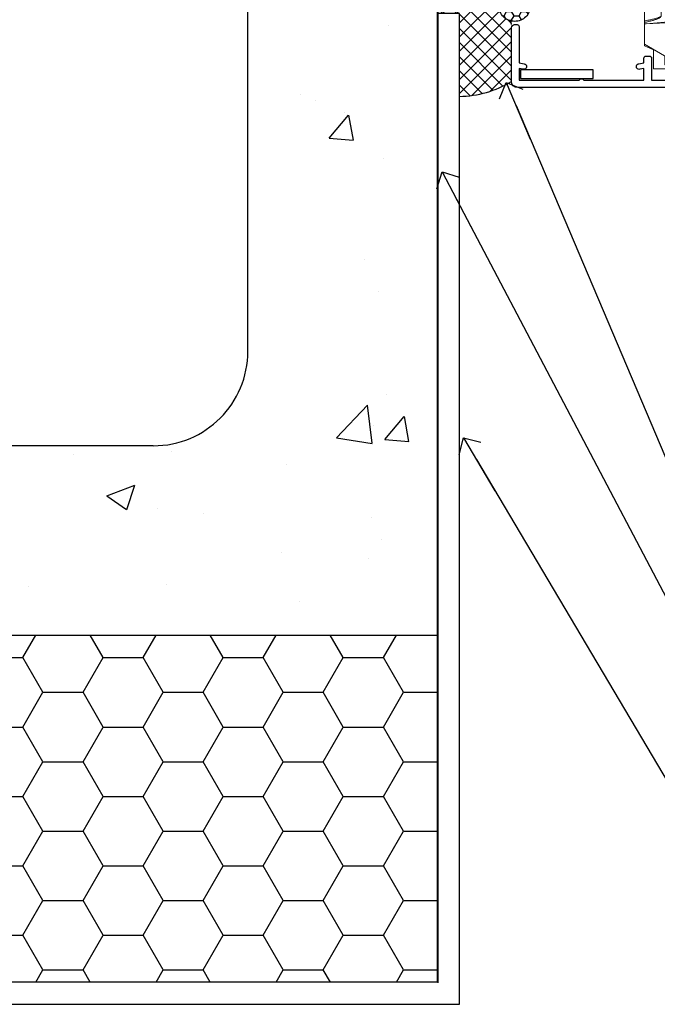
# Model space of a CAD drawing. Units: millimetres. Extents: x -3 to 13756, y 10555 to 14293.
# Drawn here: x 1989 to 2090, y 12182 to 12338 of the extents above; entities that cross this region are included whole.
import ezdxf
from ezdxf import colors
from ezdxf.entities.mleader import LeaderData, LeaderLine
from ezdxf.math import Vec2, Vec3

# ---------------------------------------------------------------- set-up
doc = ezdxf.new("R2010")
doc.units = ezdxf.units.MM
doc.linetypes.add('Dashed', pattern=[564.4444465637206, 282.2222232818604, -282.2222232818602])
doc.layers.add('Aluminium Systems Ltd Joinery Detail', color=7, linetype='Continuous')
doc.layers.add('Aluminium Systems Ltd Notes', color=7, linetype='Continuous')
doc.layers.add('HARDWARE', color=8, linetype='Continuous', lineweight=5)
doc.styles.get("Standard").update_dxf_attribs({"font": 'arial.ttf'})

# ---------------------------------------------------------------- blocks, each defined once
blk = doc.blocks.new('EIFS on Concrete Block Jamb F1B Masonry')
h = blk.add_hatch()
h.set_pattern_fill('HONEY', color=256, scale=2)
h.set_pattern_definition([(0, (-884.2840573814556, -351.2953172772559), (9.525, 5.49926129), [6.35, -12.7]), (120, (-884.2840573814556, -351.2953172772559), (-9.524999979188381, 5.499261326046781), [6.349999999999993, -12.69999999999999]), (59.99999999999999, (-884.2840573814556, -351.2953172772559), (2.081161820655097e-08, 10.99852261604678), [-12.7, 6.35])])
h.paths.add_polyline_path([(-29.51409854779286, -111.2012376486741), (-127.3052982668182, -111.2012376486741), (-127.3052982668182, -166.2012376486741), (-29.51409854779286, -166.2012376486741)])
at = {"layer": 'Aluminium Systems Ltd Joinery Detail', "linetype": 'Dashed'}
h = blk.add_hatch(dxfattribs=at)
h.set_pattern_fill('AR-CONC', color=256, scale=0.25)
h.set_pattern_definition([(49.99999999999999, (-404.2840573814556, -3351.295317277255), (45.546167249001, -3.984771384725772), [4.7625, -52.3875]), (355, (-404.2840573814556, -3351.295317277255), (-8.810855356242335, 47.76421130975879), [3.81, -41.9101460425]), (100.4514447, (-400.4885556314555, -3351.627380652255), (36.73531177258832, 43.77943797804878), [4.047502199999998, -44.52256114999999]), (46.18420000000002, (-404.2840573814556, -3338.595317277256), (67.76976022303248, -10.51058198318179), [7.143749999999989, -78.58124999999983]), (96.63555760999992, (-398.6365823814556, -3339.471192277255), (59.35103351287575, 61.85653114943038), [6.071255785, -66.78390204]), (351.1841511700001, (-404.2840573814556, -3338.595317277256), (59.35103351624426, 61.85653114638316), [5.7149917675, -62.86493298]), (21, (-397.9340573814555, -3341.770317277255), (37.90359781728312, -25.5662995467719), [4.7625, -52.3875]), (326.0000000000001, (-397.9340573814555, -3341.770317277255), (15.45050708691177, 46.04699153057982), [3.81, -41.91]), (71.45144499999999, (-394.7754242314556, -3343.900842252256), (53.35410481967904, 20.48069222147631), [4.0475022, -44.5224844]), (37.50000000000001, (-404.2840573814556, -3351.295317277255), (0.7721508126479542, 21.13875971828828), [0, -41.402, 0, -42.545, 0, -42.06875]), (7.499999999999999, (-404.2840573814556, -3351.295317277255), (16.70491562757644, 25.04514370452988), [0, -24.257, 0, -40.4495, 0, -16.03375]), (327.5, (-418.4445573814556, -3351.295317277255), (33.89764879171785, -1.432185998168361), [0, -15.875, 0, -49.53, 0, -65.7225]), (317.5, (-424.7945573814555, -3351.295317277255), (37.03229534650451, 6.356622758333257), [0, -20.6375, 0, -32.893, 0, -46.6725])])
h.paths.add_polyline_path([(-4.514098547792855, 78.79876235132588), (-127.3052982668182, 78.79876235132588), (-127.3052982668182, 54.16054323550952), (-130.7392019858548, 53.25683282702403), (-123.3211770780931, 51.9902395636559), (-127.3052982668182, 50.95287636914463), (-127.3052982668182, 48.79876235132588), (-74.51409854779286, 48.79876235132633, -0.4142135623730976), (-59.51409854779286, 33.79876235132633), (-59.51409854779286, -66.20123764867412, -0.4142135623730951), (-74.51409854779286, -81.20123764867412), (-127.3052982668182, -81.20123764867412), (-127.3052982668182, -111.2012376486741), (-29.51409854779286, -111.2012376486741), (-29.51409854779286, -8.201237648674123), (-4.514098547792855, -8.201237648674123), (-4.514098547792855, 43.15517809791072), (-9.877034084980892, 43.15517809791072), (-10.29101859721845, 42.59996980791038), (-10.7050031094559, 43.15517809791072), (-11.37637909510158, 43.15517809791072), (-11.37637909510158, 41.07871076119636), (-50.3164269903989, 41.07871076119636), (-52.24517467603732, 44.64996964790998), (-50.3164269903989, 48.22122853462406), (-11.37637909510158, 48.22122853462361), (-11.37637909510158, 46.55181084808419), (-11.07286732498096, 46.14476119791061), (-9.509169869455832, 46.14476119791016), (-9.095185357218497, 46.69996948791049), (-8.68120084498105, 46.14476119791061), (-4.514098547792855, 46.14476119791061)])
at = {"layer": 'Aluminium Systems Ltd Joinery Detail'}
h = blk.add_hatch(dxfattribs=at)
h.set_pattern_fill('ANSI37', color=256, scale=0.5)
h.set_pattern_definition([(45, (-884.2840573814556, -351.2953172772559), (-1.122532015133644, 1.122532015133644), []), (135, (-884.2840573814556, -351.2953172772559), (-1.122532015133644, -1.122532015133644), [])])
h.paths.add_polyline_path([(-17.72301808084296, -14.44746596770165), (-17.80562288630006, -13.87863269686068, -0.3468859721811809), (-19.72301808084353, -11.44746597270159, -0.4142135623731392), (-17.22301808084319, -8.947465972701593), (-29.29040105697322, -8.94746597269932), (-29.29040105697322, -12.70526662553266), (-25.97037266218331, -12.70526662553266), (-25.97037266218331, -25.84069924902906, 0.1146837402602767), (-18.71356146051403, -24.00256937491349), (-18.56327225046698, -23.6101662802721), (-18.22476019059889, -23.73981538539829, 0.008781399974809536), (-17.72301808083682, -23.44746597269932)])
h = blk.add_hatch(dxfattribs=at)
h.set_pattern_fill('HONEY', color=256, scale=0.25)
h.set_pattern_definition([(0, (-885.7816052492033, -351.2953172772577), (1.190625, 0.68740766125), [0.79375, -1.5875]), (120, (-885.7816052492033, -351.2953172772577), (-1.190624997398548, 0.6874076657558477), [0.793749999999999, -1.587499999999998]), (59.99999999999999, (-885.7816052492033, -351.2953172772577), (2.601452275818872e-09, 1.374815327005847), [-1.5875, 0.79375])])
h.paths.add_polyline_path([(-19.72301808084353, -11.44746597270159, 1), (-14.72301808084353, -11.44746597270159, 1)])
blk.add_lwpolyline([(-127.3052982668182, -111.2012376486741), (-29.51409854779286, -111.2012376486741), (-29.51409854779286, -166.2012376486741), (-127.3052982668182, -166.2012376486741)])
at = {"layer": 'Aluminium Systems Ltd Joinery Detail', "linetype": 'Dashed'}
for p, q in [((-59.51409854779286, -66.20123764867412), (-59.51409854779286, 33.79876235132633)), ((-74.51409854779286, -81.20123764867412), (-127.3052982668182, -81.20123764867412))]:
    blk.add_line(p, q, dxfattribs=at)
at = {"layer": 'Aluminium Systems Ltd Joinery Detail'}
blk.add_line((-17.72301808084296, -14.44746596770165, 1.00000000000001), (-17.80562288630006, -13.87863269686068, 1.00000000000001), dxfattribs=at)
at = {"layer": 'Aluminium Systems Ltd Joinery Detail', "linetype": 'Dashed'}
for points in [[(-4.514098547792855, 78.79876235132588), (-4.514098547792855, -8.201237648674123), (-29.51409854779286, -8.201237648674123), (-29.51409854779286, -166.2012376486741), (-127.3052982668182, -166.2012376486741)], [(-25.97037266218331, -169.7151116909731), (-25.97037266218331, -12.70526662553266), (-29.51409854779286, -12.70526662553266)], [(-127.3052982668182, -169.7151116909731), (-27.08796786371306, -169.7151116909731), (-25.97037266218331, -169.7151116909731)]]:
    blk.add_lwpolyline(points, dxfattribs=at)
at = {"layer": 'Aluminium Systems Ltd Joinery Detail', "linetype": 'Dashed', "lineweight": 5, "ltscale": 0.01, "const_width": 0.25, "elevation": 0.2500000000000067}
blk.add_lwpolyline([(-4.381042830321007, 78.79876235132588), (-4.381042830321007, -8.330184706384443), (-29.38738160007392, -8.330184706384443), (-29.37621471502757, -166.3354398280544), (-29.37621471502757, -166.3354398280544)], dxfattribs=at)
at = {"layer": 'Aluminium Systems Ltd Joinery Detail', "linetype": 'Dashed'}
blk.add_circle((-17.22301808084353, -11.44746597270159, 1.00000000000001), 2.5, dxfattribs=at)
at = {"layer": 'Aluminium Systems Ltd Joinery Detail'}
blk.add_arc((-26.29622013081826, -9.310513262885252, 1.00000000000001), 16.5333972706555, 271.1292835492172, 301.2342639982499, dxfattribs=at)
at = {"layer": 'Aluminium Systems Ltd Joinery Detail', "linetype": 'Dashed'}
blk.add_arc((-74.51409854779286, -66.20123764867412), 15, 270, 0, dxfattribs=at)
blk = doc.blocks.new('_Open90')
at = {"color": 0, "linetype": 'ByBlock', "lineweight": -2}
for p, q in [((-0.5, 0.5), (0, 0)), ((0, 0), (-2.439666651745029, 0)), ((0, 0), (-0.5, -0.5))]:
    blk.add_line(p, q, dxfattribs=at)
blk = doc.blocks.new('GT001')
blk.add_lwpolyline([(0.0499999994767677, 11.75000000000023), (1.449999999476859, 11.75000000000023), (1.449999999476859, 0.2500000000002274), (0.0499999994767677, 0.2500000000002274)], close=True)
blk = doc.blocks.new('10F101-22551')
at = {"flags": 128}
blk.add_lwpolyline([(3.939187213287946, -32.79999999999928), (3.793163491261689, -31.97185832005108, 0.9999999999999959), (2.906836513547782, -32.12814167995203), (3.025303262592965, -32.79999999999928), (1.20000000240328, -32.79999999999928), (1.200000001846214, -23.24641016153419, 0.577350269189625), (1.200000001805742, -22.55358983850693), (1.200000000985378, -13.00000000006458), (3.025303262592965, -13.00000000006549), (2.906836513547782, -13.67185832011274, 0.9999999999999959), (3.793163491261689, -13.82814168001369), (3.9391872132884, -13.00000000006458), (4.700000000740269, -13.00000000006458, 0.4142135623726512), (5.000000000740906, -12.70000000006531), (5.000000000741361, -12.10000000005403, 0.414213562373539), (4.700000000741179, -11.80000000005476), (1.20000000089079, -11.80000000005476), (1.199999999916267, -1.600000000026746, -0.4142135623952937), (1.499999999835504, -1.300000000002008), (11.70000000006633, -1.29999999999928), (11.70000000006633, -1.500000000002736, 0.4142135623717631), (14.0000000000556, -3.800000000002917), (16.97927405787017, -3.80000000001656, 0.267949192432367), (18.97113248658537, -2.650000000016924), (19.7505553500256, -1.299999999957443), (34.30000000111352, -1.300000000045664, 0.3915227372198279), (36.0945148361708, 0.3595845207591921, -0.5469134753871858), (36.39139649498305, 0.5186123550829436, 0.1279853544179535), (38.00000000113244, 0.09999999995215347), (43.00000000109105, 0.09999999995306297, 0.001727578890679693), (44.49468787448051, 0.1051643978025751, 0.03170896628015285), (47.43970137765803, 0.3125612990406736, 0.108099214726931), (51.7772724360517, 1.891308053312045, 0.03170896628020575), (54.16659582348493, 3.625450999810703, 0.001727578891476392), (55.31491277388171, 4.582261686760823), (55.80000000078338, 4.989298199942816), (55.800000000948, -5.199999999993459), (53.30000000107487, -5.199999999992549, 0.4142135623735389), (53.00000000107469, -5.499999999992731), (53.00000000107514, -6.100000000004009, 0.414213562372207), (53.30000000107578, -6.400000000003281), (55.80000000106941, -6.400000000003281), (55.97728487381131, -14.02324952780328, 0.4074196015954887), (56.97701456700828, -15.00000000005458), (57.87573593236266, -15.00000000005458, 0.1989123673798057), (58.08786796671874, -14.91213203441042), (58.40000000107387, -14.60000000005494), (64.60000000107415, -14.60000000005494), (64.91213203542931, -14.91213203440975, 0.1989123673795103), (65.12426406978516, -15.00000000005367), (66.40000000107388, -15.00000000005367, 0.9999999999999999), (66.40000000107388, -13.80000000005476), (57.00000000107332, -13.80000000005476), (57.00000000108651, 5.599999999946697), (59.50000000104104, 5.599999999944878, 1.000000000012207), (59.50000000102921, 6.600000000008542), (56.78902938535442, 6.599999999943968, 0.1763269807036199), (54.86066655635171, 5.898133329299519), (54.47928888128857, 5.578119462815174, -0.001727578890699233), (53.33787351219382, 4.627059371764503, -0.03170896628020575), (51.081860013329, 2.989671181937403, -0.1080992147269317), (47.26640398974279, 1.600958759196139, -0.03170896628015374), (44.4857045446825, 1.405133358887717, -0.001727578890679693), (43.00000000117155, 1.399999999953245), (38.00000000113381, 1.399999999953245, -0.4142135623730284), (36.00000000113108, 3.399999999953245), (36.00000000112471, 19.69999999999799, 0.4142135623726511), (35.70000000112498, 19.99999999999817), (33.00000000112426, 19.99999999999817, 0.414213562373095), (32.50000000112426, 19.49999999999817), (32.50000000112426, 18.19999999999799, 0.9999999999999999), (33.40000000112207, 18.19999999999799), (33.40000000112571, 18.99999999999817), (34.90000000112389, 18.99999999999817), (34.90000000112389, 13.49999999999726), (33.40000000112389, 13.49999999999726), (33.40000000112389, 14.29999999999836, 0.9999999999999999), (32.50000000112244, 14.29999999999836), (32.50000000112335, 13.49999999999635, 0.4142135623731119), (33.5000000011238, 12.49999999999635), (34.80000000112444, 12.49999999999817), (34.80000000112444, 0.4999999999554277, -0.4142135623746933), (34.30000000112171, -4.457234581423108e-11), (19.28867513462059, 3.819167204710538e-11, 0.267949192432075), (18.85566243278039, -0.2499999999590798), (17.84529946166561, -2.000000000016378, -0.2679491924323709), (16.97927405787608, -2.500000000016378), (14.00000000006151, -2.500000000002736, -0.4142135623716965), (13.00000000006606, -1.500000000002736), (13.00000000006606, -0.9999999999981881), (14.50000000006606, -0.9999999999981881, 0.9999999999999999), (14.50000000006606, 1.811883976188255e-12), (0.300000000084887, -7.105427357601002e-15, 0.4142135623921858), (8.470513179759109e-11, -0.3000000000192884), (2.212467986595357e-09, -33.00000000006458, 0.4142135623539152), (1.000000002212468, -34.00000000000001), (9.500000002223382, -34.00000000000001, 0.4142135623725622), (10.00000000222338, -33.50000000000183), (10.00000000222429, -33.10000000000037, 0.4142135623739829), (9.70000000222411, -32.79999999999928)], format="xyb", close=True, dxfattribs=at)
blk = doc.blocks.new('CJ001')
at = {"extrusion": (-0.00885805432169687, 0.9999607666671897, 0)}
for p, q in [((5.499999999915644, -2.773958840407431e-11), (5.499999999915644, -1.600000000027649)), ((5.499999999915644, -2.773958840407431e-11), (10.49999999991564, -2.773958840407431e-11)), ((10.49999999991564, -2.773958840407431e-11), (10.49999999991564, -1.600000000027649)), ((25.99999999991564, -2.773958840407431e-11), (25.99999999991564, -1.600000000027649)), ((30.99999999991564, -2.773958840407431e-11), (25.99999999991564, -2.773958840407431e-11)), ((30.99999999991564, -2.773958840407431e-11), (30.99999999991564, -1.600000000027649)), ((46.49999999991564, -2.773958840407431e-11), (46.49999999991564, -1.600000000027649)), ((51.49999999991564, -2.773958840407431e-11), (46.49999999991564, -2.773958840407431e-11)), ((51.49999999991564, -2.773958840407431e-11), (51.49999999991564, -1.600000000027649)), ((3.399999999915508, -1.600000000027649), (1.69999999991569, -1.600000000027649)), ((1.69999999991569, -2.183333333361134), (1.69999999991569, -1.600000000027649)), ((1.69999999991569, -5.00000000002774), (1.69999999991569, -2.183333333361134)), ((5.399999999915508, -1.600000000027649), (3.399999999915508, -1.600000000027649)), ((3.399999999915735, -2.803589838514199), (3.399999999915508, -1.600000000027649)), ((5.399999999915508, -6.267691453651878), (3.399999999915735, -2.803589838514199)), ((11.09999999991555, -1.600000000027649), (5.399999999915508, -1.600000000027649)), ((5.399999999915735, -7.100000000027649), (5.399999999915508, -1.600000000027649)), ((11.39999999991551, -1.600000000027649), (11.09999999991555, -1.600000000027649)), ((11.39999999991551, -4.420511068249652), (11.39999999991551, -1.600000000027649)), ((20.53205080748444, -1.600000000027649), (18.7999999999156, -4.600000000027649)), ((36.46794919234685, -1.600000000027649), (20.53205080748444, -1.600000000027649)), ((36.46794919234685, -1.600000000027649), (38.19999999991569, -4.600000000027649)), ((45.89999999991574, -1.600000000027649), (45.59999999991555, -1.600000000027649)), ((45.59999999991555, -4.600000000027649), (45.59999999991555, -1.600000000027649)), ((51.59999999991555, -1.600000000027649), (45.89999999991574, -1.600000000027649)), ((51.59999999991555, -1.600000000027649), (51.59999999991555, -7.100000000027649)), ((53.59999999991555, -1.600000000027649), (51.59999999991555, -1.600000000027649)), ((53.59999999991555, -2.803589838514199), (51.59999999991555, -6.267691453651878)), ((53.59999999991555, -1.600000000027649), (55.2999999999156, -1.600000000027649)), ((53.59999999991555, -1.600000000027649), (53.59999999991555, -2.803589838514199)), ((55.2999999999156, -2.183333333361134), (55.2999999999156, -1.600000000027649)), ((55.2999999999156, -5.00000000002774), (55.2999999999156, -2.183333333361134)), ((11.51729552188385, -4.413608123187259), (13.23270447794744, -4.413608123187259)), ((18.7999999999156, -4.600000000027649), (13.8141181189369, -4.600000000027649)), ((38.19999999991569, -4.600000000027649), (38.93588188089439, -4.600000000027649)), ((41.23270447794744, -4.413608123187259), (39.51729552188385, -4.413608123187259)), ((41.8141181189369, -4.600000000027649), (45.59999999991555, -4.600000000027649)), ((1.69999999991569, -5.00000000002774), (4.285640645970716, -5.00000000002774)), ((2.499999999915644, -6.700000000028012), (2.499999999915644, -5.700000000028012)), ((2.499999999915644, -5.700000000028012), (5.072243186349169, -5.700000000028012)), ((4.285640645970716, -5.00000000002774), (4.689785834403438, -5.700000000028012)), ((10.51973147162403, -5.363429515291955), (10.37499999991564, -6.751748795573803)), ((10.52268559737604, -5.309920621188212), (10.37761637404446, -6.701479743398977)), ((10.51973147162403, -7.98060754405833), (10.51973147162403, -5.363429515291955)), ((14.22731440245502, -5.309920621188212), (14.37499999991564, -6.726576998368728)), ((14.23026852820726, -5.363429515291955), (14.23026852820726, -7.98060754405833)), ((14.37499999991564, -6.751748795573803), (14.23026852820726, -5.363429515291955)), ((14.6749999999156, -5.711453392761996), (19.1749999999156, -5.711453392761996)), ((18.87499999991564, -6.13565284400147), (14.6749999999156, -6.13565284400147)), ((18.87499999991564, -10.27037532746772), (18.87499999991564, -6.13565284400147)), ((19.1749999999156, -5.711453392761996), (19.1749999999156, -10.26297089850368)), ((38.51973147162403, -5.363429515291955), (38.37499999991564, -6.751748795573803)), ((38.52268559737604, -5.309920621188212), (38.37761637404446, -6.701479743398977)), ((38.51973147162403, -7.980607544057875), (38.51973147162403, -5.363429515291955)), ((42.22731440245502, -5.309920621188212), (42.37499999991564, -6.726576998368728)), ((42.23026852820726, -5.363429515291955), (42.23026852820726, -7.980607544057875)), ((42.37499999991564, -6.751748795573803), (42.23026852820726, -5.363429515291955)), ((42.6749999999156, -5.711453392761996), (47.1749999999156, -5.711453392761996)), ((46.87499999991564, -6.13565284400147), (42.6749999999156, -6.13565284400147)), ((46.87499999991564, -7.227342444890837), (46.87499999991564, -6.13565284400147)), ((47.1749999999156, -5.711453392761996), (47.1749999999156, -7.100000000027649)), ((51.92775681348212, -5.700000000027558), (54.49999999991564, -5.700000000027558)), ((52.71435935386057, -5.00000000002774), (52.31021416542785, -5.700000000027558)), ((55.2999999999156, -5.00000000002774), (52.71435935386057, -5.00000000002774)), ((54.49999999991564, -6.700000000027558), (54.49999999991564, -5.700000000027558)), ((3.591910702714131, -9.700000000028012), (2.499999999915644, -6.700000000028012)), ((4.299999999915599, -7.100000000027649), (5.399999999915735, -7.100000000027649)), ((4.299999999915599, -7.100000000027649), (4.299999999915599, -8.450257738835262)), ((5.399999999915735, -7.100000000027649), (10.37499999991564, -7.100000000027649)), ((10.37499999991564, -7.100000000027649), (10.09742674709628, -12.61822997769832)), ((10.37499999991564, -6.751748795573803), (10.37499999991564, -7.100000000027649)), ((11.51729552188385, -7.311446351614904), (13.23270447794744, -7.311446351614904)), ((14.37499999991564, -6.344050355139188), (14.37499999991564, -6.726576998368728)), ((14.37499999991564, -6.751748795573803), (14.37499999991564, -9.568934398092097)), ((38.37499999991564, -9.570004680922011), (38.37499999991564, -6.751748795573803)), ((39.51729552188385, -7.311446351614904), (41.23270447794744, -7.311446351614904)), ((42.37499999991564, -6.344050355139188), (42.37499999991564, -6.726576998368728)), ((42.37499999991564, -9.570004680922011), (42.37499999991564, -6.751748795573803)), ((46.87499999991564, -10.56373506333057), (46.87499999991564, -7.227342444890837)), ((51.59999999991555, -7.100000000027649), (47.1749999999156, -7.100000000027649)), ((47.1749999999156, -7.100000000027649), (47.1749999999156, -10.56373506333057)), ((51.59999999991555, -7.100000000027649), (52.69999999991569, -7.100000000027649)), ((52.69999999991569, -8.450257738834807), (52.69999999991569, -7.100000000027649)), ((54.49999999991564, -6.700000000027558), (53.40808929711693, -9.700000000027558)), ((2.999999999915644, -11.50000000002774), (2.999999999915644, -8.073738709755162)), ((6.869059892239875, -12.90000000002783), (4.299999999915599, -8.450257738835262)), ((10.09742674709628, -12.61822997769832), (10.51973147162403, -7.98060754405833)), ((13.23270447794744, -8.67357376164), (11.51729552188385, -8.67357376164)), ((14.23026852820726, -7.98060754405833), (14.37499251805752, -9.569922517425766)), ((14.6749999999156, -7.862068364814149), (18.87499999991564, -7.862068364814149)), ((18.57499999991569, -8.286267816053623), (14.6749999999156, -8.286267816053623)), ((18.57499999991569, -12.21259278838215), (18.57499999991569, -8.286267816053623)), ((38.37499999991564, -9.570004680922011), (38.51973147162403, -7.980607544057875)), ((41.23270447794744, -8.67357376164), (39.51729552188385, -8.67357376164)), ((42.23026852820726, -7.980607544057875), (42.37499999991564, -9.570004680922011)), ((42.6749999999156, -7.862068364814149), (46.87499999991564, -7.862068364814149)), ((46.57499999991569, -8.286267816053623), (42.6749999999156, -8.286267816053623)), ((46.57499999991569, -11.18203127783909), (46.57499999991569, -8.286267816053623)), ((52.69999999991569, -8.450257738834807), (50.13094010759141, -12.90000000002783)), ((53.99999999991564, -11.50000000002774), (53.99999999991564, -8.073738709755162)), ((3.591910702714131, -9.700000000028012), (5.021539030832855, -9.700000000028012)), ((11.37329483509757, -10.2549456400784), (13.37670516473372, -10.2549456400784)), ((11.37329483509757, -10.2549456400784), (11.37329483509757, -10.27050686830989)), ((13.37670516473372, -10.27050686830989), (11.37329483509757, -10.27050686830989)), ((13.37670516473372, -10.2549456400784), (13.37670516473372, -10.27050686830989)), ((14.37499999991564, -9.568934398092097), (14.37499999991564, -11.63998686615469)), ((18.87499999991564, -11.9967908482804), (18.87499999991564, -10.27037532746772)), ((19.1749999999156, -10.26297089850368), (39.37256405017547, -10.26297089850368)), ((19.1749999999156, -10.26297089850368), (19.1749999999156, -12.20518835941812)), ((39.37256405017547, -10.26297089850368), (41.37743594965582, -10.26297089850368)), ((51.97846096899843, -9.700000000027558), (53.40808929711693, -9.700000000027558)), ((5.993994427784173, -11.50000000002774), (2.999999999915644, -11.50000000002774)), ((6.617970561386528, -12.90000000002783), (5.767934519240953, -10.99279490849085)), ((14.56976283163885, -12.21259278838215), (18.57499999991569, -12.21259278838215)), ((42.6749999999156, -11.39783321794084), (42.37499999991564, -11.39783321794084)), ((42.6749999999156, -11.18203127783909), (46.57499999991569, -11.18203127783909)), ((46.57499999991569, -11.39783321794084), (42.6749999999156, -11.39783321794084)), ((51.23206548059034, -10.99279490849085), (50.38202943844476, -12.90000000002783)), ((51.00600557204689, -11.50000000002774), (53.99999999991564, -11.50000000002774)), ((6.869059892239875, -12.90000000002783), (6.617970561386528, -12.90000000002783)), ((6.869059892239875, -12.90000000002783), (10.09984772972643, -12.90000000002783)), ((42.30202449591116, -12.90000000002783), (10.57727479063669, -12.90000000002783)), ((18.57499999991569, -12.63679223962163), (14.56976283163885, -12.63679223962163)), ((42.6749999999156, -12.90000000002783), (42.37499999991564, -12.90000000002783)), ((42.6749999999156, -12.90000000002783), (50.13094010759141, -12.90000000002783)), ((50.38202943844476, -12.90000000002783), (50.13094010759141, -12.90000000002783))]:
    blk.add_line(p, q, dxfattribs=at)
at = {"extrusion": (4.64892339034628e-16, 3.469446951953613e-18, -1)}
for centre, radius, start, end in [((-11.51729552188385, -5.413608123187259), 0.9999999999999956, 5.95155320721111, 90), ((-13.23270447794744, -5.413608123187259), 1.000000000000008, 90, 174.0484467927889), ((-39.51729552188385, -5.413608123187259), 0.999999999999996, 5.95155320721111, 90), ((-41.23270447794744, -5.413608123187259), 0.9999999999999971, 90, 174.0484467927889)]:
    blk.add_arc(centre, radius, start, end, dxfattribs=at)
at = {"extrusion": (4.440717867502951e-16, 3.933766344531296e-18, -1)}
for centre, major_axis, ratio, start_param, end_param in [((28.49999999991564, -4.378633481863744), (-3.250000000000001, -3.089542510714694e-15), 0.6946583704589965, -1.570796326794897, 1.570796326794897), ((42.07499999991569, -6.344050355139188), (0.2999999999999973, -7.575710891938244e-15), 0.7193398003386472, -0.6012038034322726, -1.4210854715202e-14), ((18.57499999991569, -11.9967908482804), (0.2999999999999972, 4.725907165603571e-15), 0.7193398003386539, 1.871362347425053e-14, 1.570796326794936)]:
    blk.add_ellipse(centre, major_axis=major_axis, ratio=ratio, start_param=start_param, end_param=end_param, dxfattribs=at)
at = {"extrusion": (4.440717867502951e-16, 3.933766344531294e-18, -1)}
for centre, major_axis, ratio, start_param, end_param in [((28.49999999991564, -4.378633481863744), (3.250000000000001, 3.281229454810131e-15), 0.6946583704589965, -1.570796326794897, 1.570796326794897), ((39.51729552188385, -8.030786151953635), (-0.9999999999999998, -3.129441150662158e-15), 0.7193398003386513, 0.06981317007977912, 1.570796326794901)]:
    blk.add_ellipse(centre, major_axis=major_axis, ratio=ratio, start_param=start_param, end_param=end_param, dxfattribs=at)
for centre, major_axis, ratio, start_param, end_param in [((11.5172955218793, -5.413608123187259), (-0.9946099245032805, 0.103687501999036), 0.7413433387082949, 4.470284624523535e-14, 0.0722653016958716), ((13.23270447794653, -5.413608123187259), (0.9946099245086225, 0.103687501998752), 0.7413433387083069, -0.0722653016950785, 3.585881591661177e-13), ((14.6749999999156, -6.128248415037433), (-0.6000000000000153, 1.326022625036705e-15), 0.6946583704590028, -1.570796326794894, -0.85202343976984), ((14.6749999999156, -6.344050355139188), (-0.2999999999999857, 1.089180828861506e-14), 0.6946583704590005, -1.570796326794915, 7.926992395823618e-14), ((28.49999999991564, -7.615662583387802), (-3.249999999999999, -3.35452152167015e-15), 0.6946583704589955, -1.570796326794897, -0.7993536172247045), ((28.49999999991564, -7.615662583387802), (-3.249999999999986, -2.395410259037323e-13), 0.6946583704589963, -2.342239036365218, -1.570796326795025), ((39.51729552188181, -5.413608123187259), (-0.9946099245057652, 0.1036875019989773), 0.741343338708299, 2.222787254248803e-13, 0.07226530169586134), ((41.23270447794789, -5.413608123187714), (0.9946099245070756, 0.1036875019998158), 0.7413433387082867, -0.07226530169601109, -4.681671716966207e-13), ((42.6749999999156, -6.128248415037433), (-0.6000000000000016, -3.574224249902623e-15), 0.6946583704589919, -1.570796326794897, -0.8520234397698415), ((42.6749999999156, -6.344050355139188), (-0.2999999999999982, 1.812092143005361e-15), 0.6946583704590013, -1.5707963267949, 6.661338147750939e-15), ((11.51729552188385, -8.030786151953635), (-0.9999999999999958, -1.448494102440627e-15), 0.7193398003386534, -1.570796326794898, -0.0698131700797715), ((13.23270447794744, -8.030786151953635), (0.9999999999999942, -2.234323837058114e-15), 0.7193398003386531, 0.06981317007977327, 1.570796326794906), ((41.23270447794744, -8.030786151953635), (0.9999999999999996, -1.222980050563648e-15), 0.7193398003386522, 0.06981317007977177, 1.570796326794898), ((11.51729552188272, -8.030786151954544), (-0.9958795900180621, 0.09068540226161406), 0.6412294028141269, 0.0631904997215916, 0.1410661781927485), ((11.51729552188385, -8.030786151953635), (-0.9958795900192391, 0.0906854022602646), 0.6412294028142229, 0.1410661781917149, 1.629120841683697), ((13.23270447794744, -8.030786151953635), (0.9958795900192449, 0.09068540226027069), 0.6412294028142187, -1.629120841683707, -0.1410661781917233), ((13.23270447794357, -8.030786151953635), (0.9958795900230203, 0.09068540226053659), 0.6412294028142238, -0.1410661781914895, -0.06319049972071), ((14.6749999999156, -8.070465875951868), (-0.2999999999999866, 9.195769146152641e-15), 0.6946583704589954, -1.57079632679492, 7.238654120556021e-14), ((39.51729552188522, -8.03078615195409), (-0.9958795900206474, 0.09068540226108213), 0.6412294028141775, 0.06319049972115277, 0.1410661781921151), ((39.51729552188385, -8.030786151953635), (-0.9958795900192445, 0.09068540226026751), 0.641229402814221, 0.1410661781917247, 1.629120841683702), ((41.23270447794744, -8.030786151953635), (0.9958795900192406, 0.09068540226027004), 0.6412294028142186, -1.629120841683711, -0.1410661781917211), ((41.23270447794744, -8.030786151954544), (0.995879590019212, 0.09068540226182628), 0.6412294028141241, -0.1410661781926974, -0.06319049972163146), ((42.6749999999156, -8.070465875951868), (-0.3000000000000007, 8.638922910364519e-17), 0.6946583704589981, -1.570796326794898, -6.883382752675971e-15), ((13.85420207785751, -12.01873725521682), (0.2984133471877491, 0.03081353955982953), 0.6927499958739347, -1.642206613867084, -0.8855966791991522), ((18.57499999991569, -12.20518835941812), (0.6000000000000062, 5.100087019371865e-15), 0.7193398003386529, -1.570796326794891, -1.643130076445232e-14)]:
    blk.add_ellipse(centre, major_axis=major_axis, ratio=ratio, start_param=start_param, end_param=end_param)
at = {"extrusion": (4.440717867502951e-16, 3.933766344531295e-18, -1)}
for centre, major_axis, ratio, start_param, end_param in [((14.07499999991546, -6.344050355139188), (0.3000000000000479, -2.521004238698457e-14), 0.719339800338639, -0.6012038034322451, -8.748557434046234e-14), ((14.6749999999156, -8.070465875951868), (-0.2999999999999866, -1.089493079087185e-14), 0.7193398003386517, -1.570796326794921, 6.94999613415348e-14), ((42.6749999999156, -10.96622933773733), (-0.3000000000000014, 4.512015761015695e-16), 0.7193398003386517, -1.570796326794901, -1.06581410364015e-14)]:
    blk.add_ellipse(centre, major_axis=major_axis, ratio=ratio, start_param=start_param, end_param=end_param, dxfattribs=at)
at = {"extrusion": (4.44071786750295e-16, 3.933766344531295e-18, -1)}
blk.add_ellipse((42.6749999999156, -8.070465875951868), major_axis=(-0.3000000000000027, 9.440365156265866e-16), ratio=0.7193398003386579, start_param=-1.570796326794897, end_param=-1.310063169057685e-14, dxfattribs=at)
for points, knots in [([(11.81852939082432, -4.413608123064932), (11.79052270935222, -4.393576151282105), (11.76359749219, -4.372124759909184), (11.65076992125864, -4.272417383313496), (11.57460544991068, -4.179972499808173), (11.48251738465683, -4.003282427885097), (11.45569770712746, -3.938452125035838), (11.41423101994906, -3.785785304136425), (11.39999999991551, -3.69525935270849), (11.39999999991551, -3.600000000027649)], [0.0009501438162599373, 0.0009501438162599373, 0.0009501438162599373, 0.0009501438162599373, 0.001115420196531261, 0.001115420196531261, 0.001673130294796891, 0.001673130294796891, 0.001951985343929705, 0.001951985343929705, 0.002230840393062518, 0.002230840393062518, 0.002230840393062518, 0.002230840393062518]), ([(19.08867513451037, -4.100000000027649), (19.04100651667773, -4.182564468040709), (18.98574087218594, -4.252074704923416), (18.86219352782473, -4.373623450119339), (18.79308854747114, -4.425702128441571), (18.57241676070839, -4.552050848878025), (18.40377131194873, -4.600000000027649), (18.22264973072606, -4.600000000027649)], [2.453269466693399e-18, 2.453269466693399e-18, 2.453269466693399e-18, 2.453269466693399e-18, 0.0003293740455818934, 0.0003293740455818934, 0.0006587480911637844, 0.0006587480911637844, 0.001317496182327551, 0.001317496182327551, 0.001317496182327551, 0.001317496182327551]), ([(38.77735026910523, -4.600000000027649), (38.68670585750624, -4.600000000027649), (38.60021321327849, -4.587917063477562), (38.43455793270937, -4.543319179791979), (38.35480152576201, -4.510283602550317), (38.20781837435857, -4.426315374681053), (38.13991354674295, -4.375449769504939), (38.01498922136989, -4.253034113144622), (37.9588962959765, -4.182396134911869), (37.91132486532092, -4.100000000027649)], [0, 0, 0, 0, 0.0003300210944307095, 0.0003300210944307095, 0.0006600421888614189, 0.0006600421888614189, 0.0009900632832921283, 0.0009900632832921283, 0.001320084377722838, 0.001320084377722838, 0.001320084377722838, 0.001320084377722838]), ([(45.59999999991555, -3.600000000027649), (45.59999999991555, -3.695656802872236), (45.58588924121136, -3.785286296626055), (45.54427919072941, -3.938593292350561), (45.51715229377874, -4.004003169342923), (45.42520953154872, -4.18015238752696), (45.34919820464643, -4.272463039456852), (45.175023003555, -4.426349220791053), (45.07445491369845, -4.488230365003801), (44.85356996891414, -4.574557806060966), (44.73291305509269, -4.600000000027649), (44.59999999991555, -4.600000000027649)], [8.845388854693243e-18, 8.845388854693243e-18, 8.845388854693243e-18, 8.845388854693243e-18, 0.0002818263369513491, 0.0002818263369513491, 0.0005636526739026894, 0.0005636526739026894, 0.001127305347805375, 0.001127305347805375, 0.001690958021708061, 0.001690958021708061, 0.002254610695610747, 0.002254610695610747, 0.002254610695610747, 0.002254610695610747]), ([(13.85420207785751, -12.22713476635454), (13.86042567777213, -12.28740714364767), (13.89257876037072, -12.34467227342748), (13.98390499020184, -12.44445819789007), (14.0415580180761, -12.48693689114907), (14.24116707640133, -12.59521837722741), (14.40259415500509, -12.63679223962163), (14.56976283163885, -12.63679223962163)], [0, 0, 0, 0, 0.0002514231733510689, 0.0002514231733510689, 0.0005028463467021379, 0.0005028463467021379, 0.001005692693404274, 0.001005692693404274, 0.001005692693404274, 0.001005692693404274]), ([(14.56976283163885, -12.21259278838215), (14.46519520408947, -12.23534159260271), (14.36707211112639, -12.24037120753201), (14.23209785439781, -12.23432057147011), (14.18913545769692, -12.22990227448236), (14.12967053556304, -12.21518319080542), (14.11051336905575, -12.20885835384252), (14.07769398418623, -12.19025580399921), (14.06358938981543, -12.17761452277136), (14.05957439697545, -12.15930391347501)], [3.86093877610538e-16, 3.86093877610538e-16, 3.86093877610538e-16, 3.86093877610538e-16, 0.0003254806139701448, 0.0003254806139701448, 0.0004882209209550163, 0.0004882209209550163, 0.0005695910744474512, 0.0005695910744474512, 0.0006509612279398861, 0.0006509612279398861, 0.0006509612279398861, 0.0006509612279398861]), ([(10.57727479063669, -12.90000000002783), (10.52475699434467, -12.90000000002783), (10.47458815069217, -12.90000000002783), (10.38869082488054, -12.90000000002783), (10.35371005172919, -12.90000000002783), (10.3251611975752, -12.90000000002783)], [0, 0, 0, 0, 0.000154863706175791, 0.000154863706175791, 0.0003097274123515819, 0.0003097274123515819, 0.0003097274123515819, 0.0003097274123515819])]:
    blk.add_open_spline(points, degree=3, knots=knots)
for points, weights in [([(19.1749999999156, -5.711453392761996), (18.99926406862755, -5.833529828421888), (18.87499999991542, -6.009238994276529), (18.87499999991564, -6.13565284400147)], [1, 0.8047378541243644, 0.8047378541243644, 1]), ([(47.1749999999156, -5.711453392761996), (46.99926406862755, -5.833529828421888), (46.87499999991564, -6.009238994276529), (46.87499999991564, -6.13565284400147)], [1, 0.8047378541243644, 0.8047378541243644, 1]), ([(10.37499999991564, -6.751748795573803), (10.37499999991564, -6.735050652096106), (10.37586429001726, -6.718286399248427), (10.37761637404424, -6.701479743398977)], [1, 0.9901984832155739, 0.9808918737294663, 0.9720801715416771]), ([(14.37499999991564, -6.726576998368728), (14.37499999991564, -6.726576998368728), (14.37499999991564, -6.734977960085416), (14.37499999991564, -6.751748795573803)], [0.9976047759228841, 0.9979680845871776, 0.9987664926128829, 1]), ([(38.37499999991564, -6.751748795573803), (38.37499999991564, -6.735050652096106), (38.37586429001749, -6.718286399248426), (38.37761637404446, -6.701479743398977)], [1, 0.990198483215574, 0.9808918737294665, 0.9720801715416774]), ([(42.37499999991564, -6.726576998368728), (42.37499999991564, -6.726576998368728), (42.37499999991564, -6.734977960085416), (42.37499999991564, -6.751748795573803)], [0.9976047759228845, 0.9979680845871779, 0.998766492612883, 1]), ([(18.87499999991564, -7.862068364814149), (18.87499999991564, -7.988482214539545), (18.75073593120374, -8.164191380393731), (18.57499999991569, -8.286267816053623)], [1, 0.8047378541243655, 0.8047378541243655, 1]), ([(46.87499999991564, -7.862068364814149), (46.87499999991542, -7.988482214539544), (46.75073593120374, -8.164191380393731), (46.57499999991569, -8.286267816053623)], [1, 0.8047378541243649, 0.8047378541243649, 1]), ([(10.3251611975752, -12.90000000002783), (10.68825530965478, -11.194317196067), (11.06246010559539, -10.24997957385722), (11.37329483509757, -10.2549456400784)], [1, 0.9336541994234162, 0.9336541994234162, 1]), ([(11.37329483509757, -10.27050686830989), (11.16005354995013, -10.27050686830989), (10.87664302531834, -11.20669689664101), (10.57727479063669, -12.90000000002783)], [1, 0.93623910108833, 0.93623910108833, 1]), ([(13.37670516473372, -10.2549456400784), (13.39043474690538, -10.25472628873877), (13.40435845628485, -10.25648936539028), (13.41658525690741, -10.26035887150874)], [1, 0.9998589237489268, 0.9998589237489268, 1]), ([(13.4030357050051, -10.2758484596061), (13.39426692672941, -10.27217156221104), (13.38540627969837, -10.27050686830989), (13.37670516473372, -10.27050686830989)], [1, 0.9998846960299048, 0.9998846960299048, 1]), ([(13.85420207785751, -12.22713476635454), (13.73005043268427, -11.02478967636398), (13.57297048133955, -10.34591662461162), (13.4030357050051, -10.2758484596061)], [1, 0.9579298202522564, 0.9579298202522564, 1]), ([(13.41666960449447, -10.26038266729665), (13.6578695784749, -10.32850168262212), (13.88223743081858, -10.98922706803705), (14.05957439697545, -12.15930391347501)], [0.9999846458172043, 0.9579298208750355, 0.9579349389359674, 1]), ([(39.37256405017547, -10.26297089850368), (38.78761720702732, -10.26297089850368), (38.37499999991564, -9.97634290178803), (38.37499999991564, -9.570004680922011)], [1, 0.8058833813892008, 0.8058833813892008, 1]), ([(42.30202449591116, -12.90000000002783), (41.94982428884259, -11.1825113310947), (41.62741732287441, -10.26297089850368), (41.37743594965582, -10.26297089850368)], [1, 0.9559228385762006, 0.9559228385762006, 1]), ([(42.37499999991564, -9.570004680922011), (42.37499999991564, -9.745252764104862), (42.37499999991564, -10.90736725436273), (42.37499999991564, -12.90000000002783)], [1, 0.9551541169201286, 0.9551541169201286, 1]), ([(46.57499999991569, -11.39783321794084), (46.92647186249178, -11.39783321794084), (47.17499999991559, -11.05233844995064), (47.1749999999156, -10.56373506333057)], [1, 0.8047378541243653, 0.8047378541243653, 1]), ([(46.87499999991564, -10.56373506333057), (46.87499999991542, -10.9259246002257), (46.75073593120374, -11.18203127783909), (46.57499999991569, -11.18203127783909)], [1, 0.8047378541243649, 0.8047378541243649, 1]), ([(14.05957439697545, -12.15930391347501), (14.26375932989436, -12.02269161893264), (14.37499999991542, -11.839544861793), (14.37499999991564, -11.63998686615469)], [1, 0.9451747065774836, 0.9451747065774836, 1]), ([(10.09984772972643, -12.90000000002783), (10.09347658504475, -12.8070317177926), (10.09266735353754, -12.71284798553734), (10.09742674709628, -12.61822997769832)], [1, 0.9972352817990512, 0.9972352817990512, 1]), ([(10.3251611975752, -12.90000000002783), (10.21617529809987, -12.90000000002783), (10.13958365406461, -12.90000000002783), (10.09984772972643, -12.90000000002783)], [1, 0.9805833290135015, 0.9805833290135015, 1]), ([(42.37499999991564, -12.90000000002783), (42.35172061242201, -12.90000000002783), (42.32737642857751, -12.90000000002783), (42.30202449591116, -12.90000000002783)], [1, 0.9992188753133266, 0.9992188753133266, 1])]:
    blk.add_rational_spline(points, weights, degree=3)
blk.add_open_spline([(13.4030357050051, -10.2758484596061), (13.40794745423432, -10.27065596358943), (13.41300684919202, -10.26558081889834), (13.41656857304974, -10.26038323498869)], degree=3)
blk = doc.blocks.new('F1 AW STD Jamb')
at = {"transparency": 33554687, "xscale": -1, "rotation": 270}
blk.add_blockref('10F101-22551', (15.02500000199484, -104.0578262736623), dxfattribs=at)
at = {"xscale": -1, "rotation": 270}
blk.add_blockref('GT001', (-17.77499999800624, -102.6735227708277), dxfattribs=at)
at = {"layer": 'HARDWARE', "xscale": -1, "rotation": 270}
blk.add_blockref('CJ001', (15.0250000019896, -104.0578262736617), dxfattribs=at)
blk = doc.blocks.new('EIFS on Concrete Block Jamb Text F1B Masonry')
at = {"layer": 'Aluminium Systems Ltd Notes', "color": 3, "lineweight": 5, "ltscale": 0.12}
ml = blk.add_multileader_mtext('Standard', dxfattribs=at)
ml.set_content('JAMB SEALANT CONTINUOUS SEAL TO HEAD ON PEF AS PER CCANZ 3.1.12', color=3)
ml.set_leader_properties(color=8)
ml.set_arrow_properties(name='OPEN90')
ml.build(insert=Vec2(0, 0))
ml.multileader.update_dxf_attribs({"text_left_attachment_type": 2, "text_right_attachment_type": 2})
ctx = ml.context
ctx.base_point, ctx.plane_origin = Vec3(38.59211742022831, -87.39636479865112, 0.1511192395829453), Vec3(-9.394763304830121, -65.99035443478442, 0.1511192395829453)
ctx.left_attachment, ctx.right_attachment = 2, 2
notes = []
notes.append((ctx, [(0, (1, 1, 0), (32.30068439332717, -87.39636479865112, 0.1511192395829453), (1, 0), 6.291433026901132, [(0, [(3.053214766541714, -18.53278860257706, 0.1511192395829453)], 0, [])])]))
ctx.mtext.insert, ctx.mtext.width, ctx.mtext.line_spacing_style, ctx.mtext.flow_direction = Vec3(40.59211742022831, -78.06303146531779, 0.1511192395829453), 86.51196758679362, 2, 5
ml = blk.add_multileader_mtext('Standard', dxfattribs=at)
ml.set_content('MEMBRANE AS SPECIFIED IN CCANZ 3.1.5.4', color=3)
ml.set_leader_properties(color=8)
ml.set_arrow_properties(name='OPEN90')
ml.build(insert=Vec2(0, 0))
ml.multileader.update_dxf_attribs({"text_left_attachment_type": 2, "text_right_attachment_type": 2})
ctx = ml.context
ctx.base_point, ctx.plane_origin = Vec3(38.59211742022831, -107.5761600582937, 0.1511192395829453), Vec3(-62.49722778103569, -159.87747763057, 0.1511192395829453)
ctx.left_attachment, ctx.right_attachment = 2, 2
notes.append((ctx, [(0, (1, 1, 0), (32.30068439332717, -107.5761600582937, 0.1511192395829453), (1, 0), 6.291433026901132, [(0, [(-7.089795969246552, -32.71791448627846, 0.1511192395829453)], 0, [])])]))
ctx.mtext.insert, ctx.mtext.width, ctx.mtext.line_spacing_style, ctx.mtext.flow_direction = Vec3(40.59211742022853, -101.5761600582937, 0.1511192395829453), 86.92046809738213, 2, 5
ml = blk.add_multileader_mtext('Standard', dxfattribs=at)
ml.set_content('WEATHERTIGHTNESS SYSTEM AS SPECIFIED IN CCANZ 4.2, 4.3 OR 4.4', color=3)
ml.set_leader_properties(color=8)
ml.set_arrow_properties(name='OPEN90')
ml.build(insert=Vec2(0, 0))
ml.multileader.update_dxf_attribs({"text_left_attachment_type": 2, "text_right_attachment_type": 2})
ctx = ml.context
ctx.base_point, ctx.plane_origin = Vec3(38.59211742022831, -135.5922606171407, 0.1511192395829453), Vec3(-62.49722778103569, -72.26837603592094, 0.1511192395829453)
ctx.left_attachment, ctx.right_attachment = 2, 2
notes.append((ctx, [(0, (1, 1, 0), (32.30068439332717, -135.5922606171407, 0.1511192395829453), (1, 0), 6.291433026901132, [(0, [(-3.697733291321128, -74.84209241843928, 0.1511192395829453)], 0, [])])]))
ctx.mtext.insert, ctx.mtext.width, ctx.mtext.defined_height, ctx.mtext.line_spacing_style, ctx.mtext.flow_direction = Vec3(40.59211742022853, -126.2589272838072, 0.1511192395829453), 87.53319030878288, 20.24298139335529, 2, 5
for ctx, leaders in notes:
    for number, flags, end, landing, length, lines in leaders:
        leader = LeaderData()
        leader.index, (leader.has_last_leader_line, leader.has_dogleg_vector, leader.attachment_direction) = number, flags
        leader.last_leader_point, leader.dogleg_vector, leader.dogleg_length = Vec3(end), Vec3(landing), length
        for number, points, colour, breaks in lines:
            line = LeaderLine()
            line.index, line.vertices, line.color, line.breaks = number, Vec3.list(points), colors.encode_raw_color(colour), breaks
            leader.lines.append(line)
        ctx.leaders.append(leader)
blk = doc.blocks.new('FV1 - Mas_EIFS on Conc Block Const')
at = {"layer": 'Aluminium Systems Ltd Joinery Detail'}
for name, p in [('EIFS on Concrete Block Jamb F1B Masonry', (2087.284057381456, 354.2953172772559, -0.1511192395829417)), ('F1 AW STD Jamb', (2088.536383523519, 433.9056775771519, 0.8488807604170681))]:
    blk.add_blockref(name, p, dxfattribs=at)
at = {"layer": 'Aluminium Systems Ltd Notes'}
blk.add_blockref('EIFS on Concrete Block Jamb Text F1B Masonry', (2065.667570364447, 349.2179395995609, -0.1511192395829417), dxfattribs=at)

msp = doc.modelspace()

# ---------------------------------------------------------------- block references
at = {"color": 0}
msp.add_blockref('FV1 - Mas_EIFS on Conc Block Const', (-3, 11997), dxfattribs=at)

doc.saveas('drawing.dxf')
